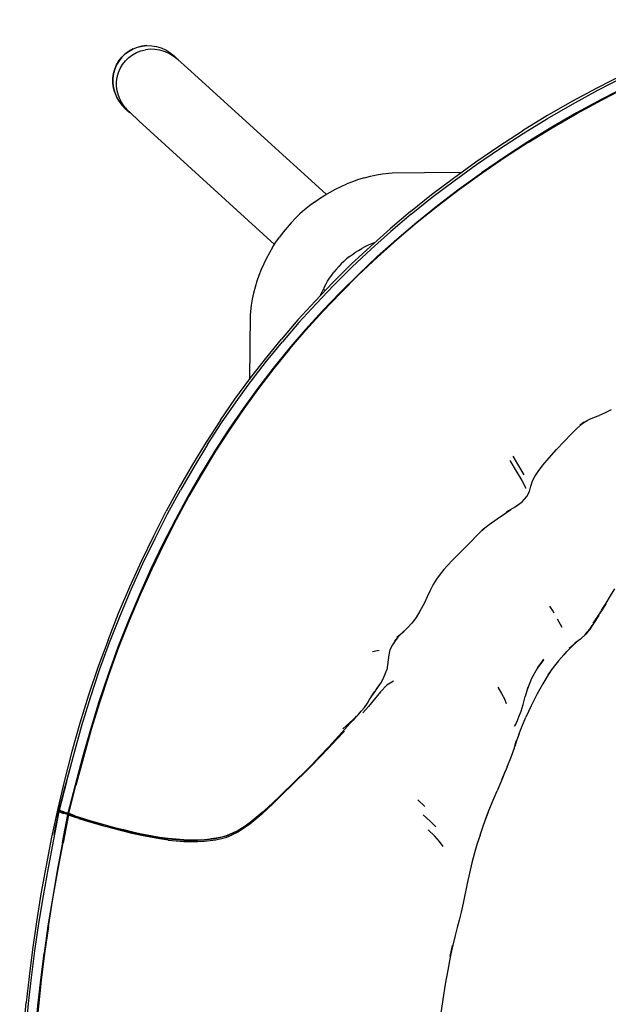
# Model space of a CAD drawing. Units: metres. Extents: x -0.159 to 0.444, y -0.331 to 0.221.
# Drawn here: x -0.155 to 0.001, y -0.057 to 0.204 of the extents above; entities that cross this region are included whole.
import ezdxf

# ---------------------------------------------------------------- set-up
doc = ezdxf.new("R2010")
doc.units = ezdxf.units.M
doc.header["$MEASUREMENT"] = 0

# ---------------------------------------------------------------- blocks, each defined once
blk = doc.blocks.new('c5cf912d-597d-4baf-b169-b507022b3645')
for p, q in [((-0.12122, 0.19737), (-0.12247, 0.19725)), ((-0.11372, 0.1944), (-0.11295, 0.19361)), ((-0.07371, 0.158), (-0.09202, 0.17464)), ((-0.05137, 0.15344), (-0.04579, 0.15792)), ((-0.07522, 0.13123), (-0.0751, 0.13152)), ((-0.07447, 0.13292), (-0.074, 0.1325)), ((-0.0125, 0.04559), (-0.01129, 0.04337)), ((-0.00514, 0.04142), (-0.00387, 0.04286)), ((-0.00369, 0.04307), (-0.00493, 0.04152)), ((-0.06141, 0.03691), (-0.05968, 0.03726)), ((-0.0161, 0.03491), (-0.01783, 0.03246)), ((-0.0667, 0.01884), (-0.06933, 0.01646)), ((-0.06604, 0.01946), (-0.06675, 0.01876)), ((-0.02575, 0.0064), (-0.02718, 0.00312)), ((-0.04755, -0.00415), (-0.04946, -0.0024)), ((-0.14418, -0.00521), (-0.1442, -0.00524)), ((-0.14427, -0.00538), (-0.14431, -0.00557)), ((-0.03078, -0.00561), (-0.03164, -0.00775)), ((-0.12024, -0.01203), (-0.12265, -0.01154))]:
    blk.add_line(p, q)
for points in [[(0.05008, 0.20425, 0), (0.04241, 0.20178, 0), (0.03488, 0.19912, 0), (0.0275, 0.19627, 0), (0.02025, 0.19326, 0), (0.01314, 0.19007, 0), (0.00617, 0.18672, 0), (-0.00067, 0.18322, 0)], [(-0.12863, 0.19337, 0), (-0.12786, 0.19434, 0), (-0.12696, 0.1952, 0), (-0.12596, 0.19594, 0), (-0.12486, 0.19654, 0), (-0.12369, 0.19698, 0), (-0.12247, 0.19727, 0), (-0.12121, 0.19739, 0), (-0.11995, 0.19735, 0), (-0.11869, 0.19714, 0), (-0.11747, 0.19677, 0)], [(-0.1283, 0.19135, 0), (-0.12767, 0.1924, 0), (-0.12691, 0.19336, 0), (-0.12603, 0.19421, 0), (-0.12503, 0.19494, 0), (-0.12394, 0.19554, 0), (-0.12279, 0.19599, 0), (-0.12158, 0.19628, 0)], [(-0.12697, 0.19521, 0), (-0.12596, 0.19595, 0), (-0.12486, 0.19655, 0), (-0.12369, 0.197, 0)], [(-0.12485, 0.19651, 0), (-0.12595, 0.19592, 0), (-0.12695, 0.19518, 0)], [(-0.12369, 0.197, 0), (-0.12246, 0.19728, 0), (-0.1212, 0.1974, 0), (-0.11994, 0.19736, 0), (-0.11868, 0.19715, 0), (-0.11865, 0.19715, 0), (-0.11743, 0.19678, 0), (-0.11626, 0.19625, 0)], [(-0.1144, 0.1947, 0), (-0.11548, 0.19534, 0), (-0.11664, 0.19584, 0), (-0.11784, 0.19619, 0), (-0.11908, 0.19638, 0), (-0.12033, 0.19641, 0), (-0.12158, 0.19628, 0)], [(-0.11626, 0.19625, 0), (-0.11621, 0.19623, 0), (-0.11511, 0.19556, 0), (-0.11505, 0.19551, 0), (-0.11404, 0.1947, 0), (-0.11397, 0.19464, 0)], [(-0.12863, 0.19337, 0), (-0.12926, 0.1923, 0), (-0.12975, 0.19116, 0), (-0.13007, 0.18996, 0)], [(-0.12927, 0.1923, 0), (-0.12864, 0.19337, 0), (-0.12787, 0.19434, 0), (-0.12697, 0.19521, 0)], [(-0.12784, 0.19432, 0), (-0.12861, 0.19336, 0), (-0.12924, 0.1923, 0)], [(-0.11297, 0.19362, 0), (-0.11397, 0.1944, 0), (-0.1144, 0.1947, 0)], [(-0.11372, 0.1944, 0), (-0.1138, 0.19448, 0), (-0.11389, 0.19456, 0), (-0.11397, 0.19464, 0)], [(-0.11297, 0.19362, 0), (-0.11057, 0.19149, 0), (-0.09202, 0.17464, 0)], [(0.01207, 0.19314, 0), (0.00503, 0.18977, 0), (-0.00187, 0.18624, 0), (-0.00863, 0.18257, 0), (-0.01524, 0.17876, 0), (-0.02168, 0.17482, 0)], [(-0.00736, 0.17953, 0), (-0.00067, 0.18318, 0), (0.00616, 0.18668, 0), (0.01314, 0.19003, 0), (0.02025, 0.19322, 0)], [(-0.13025, 0.18746, 0), (-0.13025, 0.18872, 0), (-0.13009, 0.18996, 0), (-0.12976, 0.19116, 0), (-0.12927, 0.1923, 0)], [(-0.12927, 0.18783, 0), (-0.1291, 0.18905, 0), (-0.12878, 0.19023, 0), (-0.1283, 0.19135, 0)], [(-0.13007, 0.18996, 0), (-0.13024, 0.18873, 0), (-0.13024, 0.18747, 0), (-0.13007, 0.18621, 0)], [(-0.12911, 0.18537, 0), (-0.12927, 0.1866, 0), (-0.12927, 0.18783, 0)], [(-0.05118, 0.15274, 0), (-0.0456, 0.15721, 0), (-0.03985, 0.1616, 0), (-0.03392, 0.16588, 0), (-0.02781, 0.17006, 0), (-0.02153, 0.17412, 0), (-0.01509, 0.17806, 0), (-0.0085, 0.18187, 0), (-0.00175, 0.18554, 0), (0.00514, 0.18907, 0)], [(-0.12975, 0.18494, 0), (-0.13008, 0.18618, 0), (-0.13009, 0.1862, 0), (-0.13025, 0.18746, 0)], [(-0.13007, 0.18621, 0), (-0.12975, 0.18499, 0), (-0.12927, 0.18381, 0), (-0.12863, 0.18269, 0)], [(-0.12693, 0.18094, 0), (-0.12769, 0.18194, 0), (-0.12831, 0.18302, 0), (-0.12879, 0.18417, 0), (-0.12911, 0.18537, 0)], [(-0.02024, 0.17172, 0), (-0.01386, 0.17563, 0), (-0.00732, 0.17941, 0), (-0.00063, 0.18306, 0), (0.0062, 0.18656, 0)], [(-0.12975, 0.18494, 0), (-0.12927, 0.18376, 0), (-0.12863, 0.18264, 0), (-0.1286, 0.1826, 0), (-0.12783, 0.18157, 0)], [(-0.00067, 0.18322, 0), (-0.00736, 0.17957, 0), (-0.0139, 0.17579, 0), (-0.02029, 0.17188, 0)], [(-0.12783, 0.18157, 0), (-0.12778, 0.18151, 0), (-0.12688, 0.18059, 0), (-0.12681, 0.18052, 0), (-0.12673, 0.18045, 0), (-0.12664, 0.18038, 0), (-0.12654, 0.18031, 0), (-0.12574, 0.17967, 0)], [(-0.12693, 0.18094, 0), (-0.12659, 0.18054, 0), (-0.1257, 0.17963, 0), (-0.12336, 0.17745, 0), (-0.08743, 0.14473, 0)], [(-0.00736, 0.17953, 0), (-0.0139, 0.17575, 0), (-0.02029, 0.17184, 0)], [(-0.04579, 0.15792, 0), (-0.04003, 0.1623, 0), (-0.03409, 0.16658, 0), (-0.02797, 0.17076, 0), (-0.02168, 0.17482, 0)], [(-0.02024, 0.17172, 0), (-0.02646, 0.16769, 0), (-0.03251, 0.16354, 0), (-0.03839, 0.15929, 0), (-0.04409, 0.15494, 0), (-0.04961, 0.1505, 0), (-0.05496, 0.14596, 0), (-0.06013, 0.14134, 0), (-0.06512, 0.13664, 0)], [(-0.02029, 0.17188, 0), (-0.02651, 0.16784, 0), (-0.03257, 0.1637, 0)], [(-0.02029, 0.17184, 0), (-0.02651, 0.1678, 0), (-0.03256, 0.16366, 0)], [(-0.07466, 0.12709, 0), (-0.07001, 0.13196, 0), (-0.06518, 0.13675, 0), (-0.06019, 0.14145, 0), (-0.05502, 0.14608, 0), (-0.04967, 0.15061, 0), (-0.04415, 0.15505, 0), (-0.03845, 0.15941, 0), (-0.03256, 0.16366, 0)], [(-0.06359, 0.16237, 0), (-0.06516, 0.16189, 0), (-0.06672, 0.16135, 0), (-0.06825, 0.16075, 0)], [(-0.06359, 0.16237, 0), (-0.062, 0.16278, 0), (-0.06041, 0.16314, 0), (-0.05882, 0.16342, 0), (-0.05625, 0.16365, 0), (-0.04767, 0.16382, 0), (-0.03784, 0.16388, 0)], [(-0.06019, 0.1415, 0), (-0.05502, 0.14612, 0), (-0.04967, 0.15065, 0), (-0.04415, 0.1551, 0), (-0.03845, 0.15945, 0), (-0.03257, 0.1637, 0)], [(-0.07269, 0.1586, 0), (-0.07124, 0.15937, 0), (-0.06976, 0.16009, 0), (-0.06825, 0.16075, 0)], [(-0.07684, 0.15594, 0), (-0.07549, 0.15688, 0), (-0.07411, 0.15777, 0), (-0.07269, 0.1586, 0)], [(-0.07684, 0.15594, 0), (-0.07815, 0.15495, 0), (-0.07943, 0.1539, 0), (-0.08066, 0.15281, 0)], [(-0.08298, 0.15048, 0), (-0.08184, 0.15167, 0), (-0.08066, 0.15281, 0)], [(-0.05118, 0.15274, 0), (-0.05657, 0.14817, 0), (-0.06179, 0.14351, 0), (-0.0618, 0.1435, 0), (-0.06683, 0.13877, 0), (-0.0717, 0.13395, 0), (-0.0764, 0.12904, 0), (-0.08094, 0.12404, 0), (-0.07641, 0.12902, 0)], [(-0.05137, 0.15344, 0), (-0.05678, 0.14887, 0), (-0.06201, 0.14422, 0), (-0.06706, 0.13948, 0), (-0.07194, 0.13465, 0)], [(-0.08298, 0.15048, 0), (-0.08408, 0.14925, 0), (-0.08512, 0.14798, 0), (-0.08611, 0.14667, 0)], [(-0.08794, 0.14393, 0), (-0.08705, 0.14532, 0), (-0.08611, 0.14667, 0)], [(-0.08794, 0.14393, 0), (-0.08877, 0.14251, 0), (-0.08955, 0.14106, 0), (-0.09027, 0.13958, 0), (-0.09093, 0.13807, 0)], [(-0.06755, 0.1415, 0), (-0.06678, 0.14208, 0), (-0.06598, 0.14264, 0), (-0.06516, 0.14316, 0), (-0.06432, 0.14366, 0)], [(-0.06259, 0.14454, 0), (-0.06346, 0.14411, 0), (-0.06432, 0.14366, 0)], [(-0.06082, 0.14527, 0), (-0.06169, 0.14493, 0), (-0.06259, 0.14454, 0)], [(-0.06755, 0.1415, 0), (-0.0683, 0.14088, 0), (-0.06903, 0.14023, 0), (-0.06973, 0.13956, 0), (-0.07041, 0.13886, 0), (-0.07105, 0.13813, 0), (-0.07167, 0.13738, 0)], [(-0.06019, 0.1415, 0), (-0.06519, 0.13679, 0), (-0.07001, 0.13201, 0)], [(-0.09093, 0.13807, 0), (-0.09153, 0.13654, 0), (-0.09207, 0.13499, 0)], [(-0.08342, 0.11699, 0), (-0.07909, 0.12203, 0), (-0.07459, 0.12699, 0), (-0.06994, 0.13185, 0), (-0.06512, 0.13664, 0)], [(-0.07334, 0.13498, 0), (-0.07281, 0.1358, 0), (-0.07226, 0.1366, 0), (-0.07167, 0.13738, 0)], [(-0.09207, 0.13499, 0), (-0.09254, 0.13341, 0), (-0.09296, 0.13183, 0), (-0.09331, 0.13024, 0), (-0.0936, 0.12865, 0)], [(-0.07194, 0.13465, 0), (-0.07665, 0.12974, 0), (-0.08119, 0.12475, 0), (-0.08558, 0.11966, 0)], [(-0.07429, 0.13329, 0), (-0.07471, 0.13241, 0), (-0.0751, 0.13152, 0)], [(-0.07429, 0.13329, 0), (-0.07383, 0.13414, 0), (-0.07334, 0.13498, 0)], [(-0.07001, 0.13201, 0), (-0.07467, 0.12714, 0), (-0.07916, 0.12218, 0), (-0.0835, 0.11714, 0), (-0.08768, 0.112, 0), (-0.09173, 0.10674, 0)], [(-0.0936, 0.12865, 0), (-0.09382, 0.12607, 0), (-0.09399, 0.1175, 0), (-0.09404, 0.109, 0)], [(-0.07641, 0.12902, 0), (-0.08095, 0.12403, 0), (-0.08532, 0.11896, 0)], [(-0.08768, 0.11196, 0), (-0.08349, 0.1171, 0), (-0.07916, 0.12214, 0), (-0.07466, 0.12709, 0)], [(-0.10517, 0.0917, 0), (-0.10144, 0.09744, 0), (-0.10143, 0.09746, 0), (-0.0976, 0.10302, 0), (-0.09759, 0.10304, 0), (-0.09365, 0.10846, 0), (-0.09363, 0.10848, 0), (-0.08955, 0.11378, 0), (-0.08532, 0.11896, 0)], [(-0.10174, 0.09815, 0), (-0.09789, 0.10373, 0), (-0.09392, 0.10917, 0), (-0.08982, 0.11447, 0), (-0.08558, 0.11966, 0)], [(-0.08342, 0.11699, 0), (-0.0876, 0.11185, 0), (-0.09165, 0.10659, 0)], [(-0.11687, 0.06546, 0), (-0.11358, 0.0719, 0), (-0.11019, 0.07815, 0), (-0.10671, 0.0842, 0), (-0.10312, 0.09007, 0), (-0.09944, 0.09577, 0), (-0.09564, 0.10131, 0), (-0.09172, 0.1067, 0), (-0.08768, 0.11196, 0)], [(-0.09165, 0.10659, 0), (-0.09556, 0.1012, 0), (-0.09936, 0.09567, 0), (-0.10304, 0.08997, 0), (-0.10662, 0.0841, 0)], [(-0.09173, 0.10674, 0), (-0.09565, 0.10135, 0), (-0.09945, 0.09582, 0)], [(-0.00741, 0.09588, 0), (-0.00631, 0.0969, 0), (-0.00542, 0.09762, 0), (-0.00645, 0.0969, 0), (-0.00547, 0.09761, 0), (-0.00457, 0.09814, 0), (-0.00365, 0.09857, 0), (-0.00263, 0.09898, 0), (-0.00143, 0.09946, 0)], [(0.00179, 0.10088, 0), (0.00002, 0.10007, 0), (-0.00143, 0.09946, 0)], [(-0.10174, 0.09815, 0), (-0.10548, 0.0924, 0), (-0.10911, 0.08647, 0), (-0.11264, 0.08036, 0), (-0.11608, 0.07405, 0)], [(-0.09945, 0.09582, 0), (-0.10313, 0.09012, 0), (-0.10672, 0.08425, 0)], [(-0.01753, 0.08461, 0), (-0.01632, 0.08628, 0), (-0.01468, 0.08819, 0), (-0.01268, 0.09039, 0), (-0.01065, 0.09255, 0), (-0.00884, 0.09445, 0), (-0.00741, 0.09588, 0)], [(-0.10517, 0.0917, 0), (-0.10879, 0.08578, 0), (-0.11231, 0.07967, 0)], [(-0.02426, 0.08867, 0), (-0.02277, 0.08611, 0), (-0.02137, 0.08374, 0)], [(-0.02505, 0.08749, 0), (-0.02339, 0.08468, 0), (-0.02189, 0.08219, 0), (-0.02084, 0.08017, 0)], [(-0.11688, 0.06551, 0), (-0.11359, 0.07194, 0), (-0.1102, 0.0782, 0), (-0.10672, 0.08425, 0)], [(-0.10662, 0.0841, 0), (-0.1101, 0.07805, 0), (-0.11349, 0.0718, 0), (-0.11678, 0.06536, 0)], [(-0.01954, 0.08067, 0), (-0.01933, 0.08127, 0), (-0.01903, 0.0821, 0), (-0.0184, 0.08324, 0), (-0.01753, 0.08461, 0)], [(-0.12536, 0.05338, 0), (-0.12227, 0.06021, 0), (-0.11906, 0.06688, 0), (-0.11573, 0.07337, 0), (-0.11231, 0.07967, 0)], [(-0.02592, 0.07388, 0), (-0.02363, 0.07524, 0), (-0.02178, 0.07659, 0), (-0.02057, 0.07794, 0), (-0.01988, 0.0793, 0), (-0.01954, 0.08067, 0)], [(-0.12264, 0.06088, 0), (-0.11942, 0.06755, 0), (-0.11608, 0.07405, 0)], [(-0.03242, 0.06913, 0), (-0.03057, 0.0706, 0), (-0.02843, 0.0721, 0), (-0.02618, 0.0736, 0), (-0.02478, 0.07456, 0)], [(-0.03534, 0.06607, 0), (-0.03399, 0.06746, 0), (-0.03248, 0.06894, 0), (-0.03119, 0.0701, 0)], [(-0.11687, 0.06546, 0), (-0.12005, 0.05884, 0), (-0.12311, 0.05206, 0), (-0.12603, 0.04514, 0), (-0.12881, 0.03808, 0), (-0.13141, 0.03091, 0), (-0.13384, 0.02365, 0), (-0.13607, 0.01632, 0), (-0.13815, 0.00895, 0), (-0.14013, 0.00154, 0), (-0.14206, -0.00588, 0), (-0.14195, -0.00596, 0)], [(-0.12882, 0.03812, 0), (-0.12605, 0.04518, 0), (-0.12312, 0.05211, 0), (-0.12006, 0.05889, 0), (-0.11688, 0.06551, 0)], [(-0.11678, 0.06536, 0), (-0.11996, 0.05875, 0), (-0.12301, 0.05197, 0), (-0.12593, 0.04505, 0), (-0.12871, 0.03799, 0)], [(-0.03534, 0.06607, 0), (-0.03662, 0.06474, 0), (-0.03789, 0.06346, 0), (-0.03914, 0.06223, 0)], [(-0.13153, 0.03992, 0), (-0.12871, 0.04705, 0), (-0.12575, 0.05404, 0), (-0.12264, 0.06088, 0)], [(-0.03914, 0.06223, 0), (-0.04035, 0.06103, 0), (-0.0415, 0.05983, 0), (-0.04257, 0.05862, 0)], [(-0.04257, 0.05862, 0), (-0.04355, 0.05737, 0), (-0.04448, 0.05607, 0)], [(-0.04448, 0.05607, 0), (-0.04535, 0.05468, 0), (-0.04617, 0.0531, 0), (-0.04695, 0.0514, 0), (-0.04777, 0.04967, 0), (-0.04888, 0.04763, 0), (-0.04988, 0.04596, 0), (-0.05101, 0.04445, 0), (-0.05226, 0.0431, 0), (-0.0536, 0.04188, 0)], [(-0.14053, 0.00991, 0), (-0.13844, 0.01735, 0), (-0.13619, 0.02474, 0), (-0.13375, 0.03206, 0), (-0.13111, 0.03929, 0), (-0.12831, 0.0464, 0), (-0.12536, 0.05338, 0)], [(-0.00077, 0.04784, 0), (0.00049, 0.04971, 0), (0.00163, 0.05163, 0), (0.00279, 0.05351, 0)], [(-0.01329, 0.04703, 0), (-0.01378, 0.04786, 0), (-0.01444, 0.04895, 0)], [(-0.00174, 0.04622, 0), (-0.00159, 0.04641, 0), (-0.00295, 0.04445, 0), (-0.00174, 0.04622, 0), (-0.00081, 0.0477, 0)], [(-0.00123, 0.04704, 0), (-0.00159, 0.04641, 0), (-0.0027, 0.04456, 0)], [(0.00037, 0.04953, 0), (-0.00064, 0.04793, 0), (-0.00193, 0.04613, 0)], [(-0.0027, 0.04456, 0), (-0.00387, 0.04286, 0), (-0.00369, 0.04307, 0), (-0.00321, 0.04382, 0)], [(-0.05563, 0.03976, 0), (-0.05445, 0.04097, 0), (-0.05319, 0.04221, 0), (-0.0529, 0.04252, 0)], [(-0.05501, 0.04076, 0), (-0.0536, 0.04188, 0), (-0.05319, 0.04221, 0)], [(-0.13153, 0.03992, 0), (-0.13419, 0.03267, 0), (-0.13668, 0.02533, 0), (-0.13897, 0.01791, 0), (-0.14109, 0.01042, 0)], [(-0.05474, 0.04066, 0), (-0.05529, 0.03997, 0), (-0.05619, 0.03866, 0), (-0.05682, 0.03736, 0)], [(-0.0068, 0.03989, 0), (-0.00776, 0.03903, 0), (-0.00935, 0.03774, 0)], [(-0.00493, 0.04152, 0), (-0.00633, 0.04023, 0), (-0.00787, 0.03911, 0)], [(-0.14206, -0.00592, 0), (-0.14208, -0.00587, 0), (-0.1421, -0.00583, 0), (-0.14016, 0.00159, 0), (-0.13818, 0.009, 0), (-0.13609, 0.01637, 0), (-0.13386, 0.0237, 0), (-0.13143, 0.03096, 0), (-0.12882, 0.03812, 0)], [(-0.12871, 0.03799, 0), (-0.13131, 0.03082, 0), (-0.13373, 0.02357, 0), (-0.13596, 0.01624, 0), (-0.13804, 0.00887, 0), (-0.14002, 0.00146, 0)], [(-0.05682, 0.03736, 0), (-0.05716, 0.03606, 0), (-0.05732, 0.03475, 0), (-0.05744, 0.03343, 0), (-0.05768, 0.03208, 0)], [(-0.01002, 0.03688, 0), (-0.01074, 0.03604, 0), (-0.01215, 0.03442, 0), (-0.01357, 0.03269, 0), (-0.01503, 0.03071, 0)], [(-0.0108, 0.03612, 0), (-0.00927, 0.03762, 0), (-0.00829, 0.0386, 0)], [(-0.01765, 0.03272, 0), (-0.01611, 0.03468, 0), (-0.01768, 0.03268, 0)], [(-0.06183, 0.02479, 0), (-0.06135, 0.02552, 0), (-0.06078, 0.02637, 0), (-0.06004, 0.02744, 0), (-0.06027, 0.02713, 0), (-0.05968, 0.02796, 0), (-0.05928, 0.02856, 0), (-0.05873, 0.02951, 0), (-0.05815, 0.03073, 0), (-0.05768, 0.03208, 0)], [(-0.01783, 0.03246, 0), (-0.01928, 0.0298, 0), (-0.02038, 0.02707, 0), (-0.0203, 0.02741, 0), (-0.021, 0.02502, 0)], [(-0.0139, 0.03224, 0), (-0.01491, 0.03078, 0), (-0.01636, 0.0284, 0), (-0.01791, 0.02555, 0), (-0.01944, 0.02249, 0), (-0.02081, 0.01951, 0)], [(-0.05592, 0.0291, 0), (-0.05761, 0.02797, 0), (-0.05929, 0.02624, 0), (-0.06093, 0.02428, 0), (-0.0625, 0.02238, 0), (-0.06399, 0.02072, 0)], [(-0.0667, 0.01884, 0), (-0.06528, 0.02018, 0), (-0.06445, 0.02109, 0), (-0.0636, 0.02213, 0), (-0.06281, 0.02323, 0), (-0.06224, 0.02419, 0), (-0.06155, 0.02528, 0), (-0.06095, 0.02627, 0)], [(-0.06177, 0.02489, 0), (-0.06124, 0.02572, 0), (-0.06089, 0.02627, 0)], [(-0.06089, 0.02627, 0), (-0.06143, 0.02545, 0), (-0.06095, 0.02627, 0)], [(-0.02828, 0.02751, 0), (-0.02725, 0.02584, 0), (-0.02652, 0.0244, 0), (-0.02602, 0.02314, 0)], [(-0.02351, 0.01751, 0), (-0.02337, 0.0179, 0), (-0.0238, 0.01714, 0), (-0.02316, 0.01834, 0), (-0.0229, 0.0189, 0), (-0.02264, 0.01962, 0), (-0.02202, 0.02112, 0), (-0.02152, 0.02292, 0), (-0.021, 0.02502, 0)], [(-0.06555, 0.01992, 0), (-0.06616, 0.01928, 0), (-0.0666, 0.01877, 0), (-0.06744, 0.01782, 0), (-0.06881, 0.01631, 0), (-0.07046, 0.01451, 0)], [(-0.06578, 0.01971, 0), (-0.06616, 0.01928, 0), (-0.06572, 0.01977, 0)], [(-0.02268, 0.01494, 0), (-0.0219, 0.01693, 0), (-0.02081, 0.01951, 0)], [(-0.07543, 0.00894, 0), (-0.07315, 0.01135, 0), (-0.07091, 0.01372, 0), (-0.06885, 0.01585, 0)], [(-0.07537, 0.00917, 0), (-0.07315, 0.01156, 0), (-0.071, 0.01389, 0)], [(-0.07046, 0.01451, 0), (-0.07224, 0.0126, 0), (-0.071, 0.01389, 0)], [(-0.02575, 0.0064, 0), (-0.02461, 0.00924, 0), (-0.02387, 0.01144, 0), (-0.02335, 0.01325, 0)], [(-0.02268, 0.01494, 0), (-0.02328, 0.01327, 0), (-0.02377, 0.01179, 0)], [(-0.14109, 0.01042, 0), (-0.14303, 0.00289, 0), (-0.14482, -0.00466, 0), (-0.14646, -0.01221, 0), (-0.14795, -0.01975, 0)], [(-0.14445, -0.00506, 0), (-0.14252, 0.00244, 0), (-0.14053, 0.00991, 0)], [(-0.07537, 0.00917, 0), (-0.07754, 0.00691, 0), (-0.07955, 0.00488, 0), (-0.08139, 0.00308, 0), (-0.0831, 0.00145, 0), (-0.08469, -0.00008, 0), (-0.08621, -0.00155, 0), (-0.08768, -0.00297, 0), (-0.08915, -0.00437, 0)], [(-0.08315, 0.0012, 0), (-0.08146, 0.00283, 0), (-0.07964, 0.00462, 0), (-0.07763, 0.00665, 0), (-0.07543, 0.00894, 0)], [(-0.14134, 0.00686, 0), (-0.14316, 0.00029, 0), (-0.14459, -0.00505, 0), (-0.14558, -0.01042, 0)], [(-0.02627, 0.0052, 0), (-0.02703, 0.00336, 0), (-0.02843, 0.00001, 0)], [(-0.14291, 0.00156, 0), (-0.1446, -0.005, 0), (-0.14589, -0.01157, 0)], [(-0.14249, 0.00241, 0), (-0.14443, -0.00508, 0), (-0.14436, -0.00513, 0)], [(-0.1403, -0.00657, 0), (-0.14114, -0.00628, 0), (-0.14167, -0.00609, 0), (-0.14195, -0.00596, 0), (-0.14002, 0.00146, 0)], [(-0.08315, 0.0012, 0), (-0.08473, -0.00033, 0), (-0.08625, -0.00183, 0), (-0.08773, -0.0033, 0)], [(-0.03078, -0.00561, 0), (-0.02973, -0.00307, 0), (-0.02843, 0.00001, 0)], [(-0.14411, -0.00321, 0), (-0.14455, -0.00493, 0), (-0.14496, -0.00698, 0)], [(-0.14443, -0.00508, 0), (-0.14445, -0.00506, 0), (-0.14444, -0.00504, 0), (-0.1444, -0.00503, 0), (-0.14434, -0.00502, 0)], [(-0.14438, -0.00517, 0), (-0.14442, -0.00511, 0), (-0.14445, -0.00506, 0)], [(-0.14436, -0.00511, 0), (-0.1444, -0.00514, 0), (-0.14437, -0.0052, 0), (-0.14434, -0.00526, 0)], [(-0.1444, -0.00514, 0), (-0.14431, -0.00516, 0), (-0.14423, -0.00518, 0)], [(-0.14431, -0.00528, 0), (-0.14435, -0.00523, 0), (-0.14438, -0.00517, 0)], [(-0.14326, -0.00556, 0), (-0.14355, -0.00547, 0), (-0.14382, -0.00537, 0), (-0.14405, -0.00527, 0), (-0.14424, -0.00519, 0), (-0.14436, -0.00513, 0)], [(-0.08915, -0.00437, 0), (-0.09066, -0.00574, 0), (-0.09225, -0.00708, 0), (-0.09387, -0.00835, 0), (-0.09548, -0.0095, 0), (-0.09704, -0.01047, 0), (-0.09853, -0.01123, 0)], [(-0.08773, -0.0033, 0), (-0.08923, -0.00475, 0), (-0.09076, -0.00615, 0), (-0.09236, -0.00752, 0), (-0.09399, -0.00879, 0), (-0.09561, -0.00994, 0)], [(-0.14454, -0.00544, 0), (-0.14599, -0.01291, 0), (-0.1474, -0.02036, 0), (-0.14873, -0.02776, 0), (-0.14993, -0.0351, 0)], [(-0.14445, -0.0055, 0), (-0.14451, -0.00546, 0), (-0.14454, -0.00544, 0), (-0.14452, -0.00542, 0)], [(-0.14443, -0.00536, 0), (-0.14435, -0.00531, 0), (-0.14441, -0.00534, 0), (-0.14447, -0.00538, 0), (-0.14452, -0.00542, 0)], [(-0.14435, -0.00539, 0), (-0.14442, -0.0054, 0), (-0.14448, -0.00541, 0), (-0.14452, -0.00542, 0)], [(-0.14445, -0.0055, 0), (-0.14432, -0.00557, 0), (-0.14414, -0.00565, 0), (-0.1439, -0.00575, 0), (-0.14363, -0.00585, 0), (-0.14335, -0.00594, 0)], [(-0.14443, -0.00536, 0), (-0.14437, -0.00532, 0), (-0.14431, -0.00528, 0)], [(-0.14437, -0.00532, 0), (-0.14435, -0.00531, 0), (-0.14429, -0.00527, 0), (-0.14437, -0.00532, 0)], [(-0.14419, -0.00526, 0), (-0.14423, -0.00529, 0), (-0.14427, -0.00533, 0), (-0.14427, -0.0053, 0), (-0.14427, -0.00538, 0), (-0.14427, -0.00533, 0), (-0.14435, -0.00539, 0)], [(-0.14434, -0.00526, 0), (-0.1443, -0.00532, 0), (-0.14428, -0.00525, 0)], [(-0.14431, -0.00528, 0), (-0.14429, -0.00527, 0), (-0.14425, -0.00526, 0), (-0.1442, -0.00525, 0)], [(-0.14424, -0.00533, 0), (-0.1443, -0.0053, 0), (-0.14431, -0.00528, 0)], [(-0.1442, -0.00524, 0), (-0.14423, -0.00527, 0), (-0.14427, -0.0053, 0)], [(-0.14424, -0.00533, 0), (-0.14414, -0.00538, 0), (-0.14397, -0.00545, 0), (-0.14376, -0.00554, 0)], [(-0.14416, -0.00523, 0), (-0.14421, -0.00527, 0), (-0.14416, -0.00522, 0)], [(-0.14419, -0.00526, 0), (-0.14415, -0.00522, 0), (-0.14416, -0.00523, 0), (-0.1442, -0.00525, 0)], [(-0.14376, -0.00554, 0), (-0.14351, -0.00563, 0), (-0.14324, -0.00572, 0), (-0.14295, -0.0058, 0), (-0.14264, -0.00588, 0), (-0.14234, -0.00594, 0)], [(-0.1436, -0.01365, 0), (-0.14218, -0.00621, 0), (-0.14214, -0.00616, 0), (-0.1421, -0.00611, 0), (-0.14206, -0.00606, 0), (-0.14202, -0.006, 0)], [(-0.14357, -0.01371, 0), (-0.14215, -0.00626, 0), (-0.14218, -0.00621, 0), (-0.14247, -0.00615, 0), (-0.14277, -0.00609, 0), (-0.14306, -0.00602, 0), (-0.14335, -0.00594, 0)], [(-0.14215, -0.00626, 0), (-0.14203, -0.00634, 0), (-0.14345, -0.01378, 0)], [(-0.14326, -0.00556, 0), (-0.14297, -0.00565, 0), (-0.14268, -0.00571, 0), (-0.14239, -0.00577, 0), (-0.1421, -0.00583, 0), (-0.14206, -0.00588, 0)], [(-0.14206, -0.00592, 0), (-0.14204, -0.00596, 0), (-0.14202, -0.006, 0), (-0.14234, -0.00594, 0)], [(-0.13923, -0.00732, 0), (-0.14038, -0.00695, 0), (-0.14123, -0.00666, 0), (-0.14175, -0.00647, 0), (-0.14203, -0.00634, 0)], [(-0.14106, -0.00646, 0), (-0.14158, -0.00627, 0), (-0.14187, -0.00614, 0), (-0.14199, -0.00606, 0), (-0.14202, -0.006, 0)], [(-0.14106, -0.00646, 0), (-0.14023, -0.00674, 0), (-0.13911, -0.00711, 0), (-0.1377, -0.00754, 0)], [(-0.1403, -0.00657, 0), (-0.13915, -0.00694, 0), (-0.13772, -0.00739, 0), (-0.13604, -0.0079, 0), (-0.13413, -0.00846, 0), (-0.13203, -0.00905, 0)], [(-0.13923, -0.00732, 0), (-0.13781, -0.00777, 0), (-0.13612, -0.00827, 0), (-0.13421, -0.00884, 0), (-0.13212, -0.00943, 0)], [(-0.13206, -0.00919, 0), (-0.13415, -0.0086, 0), (-0.13604, -0.00805, 0), (-0.1377, -0.00754, 0)], [(-0.04806, -0.00632, 0), (-0.04618, -0.00803, 0), (-0.0447, -0.00953, 0)], [(-0.03296, -0.01169, 0), (-0.03226, -0.00962, 0), (-0.03154, -0.0076, 0), (-0.03089, -0.00588, 0)], [(-0.12752, -0.01065, 0), (-0.12987, -0.01004, 0), (-0.13212, -0.00943, 0)], [(-0.12265, -0.01154, 0), (-0.12508, -0.011, 0), (-0.12748, -0.01041, 0), (-0.12982, -0.0098, 0), (-0.13206, -0.00919, 0)], [(-0.13203, -0.00905, 0), (-0.12979, -0.00966, 0), (-0.12745, -0.01025, 0), (-0.12505, -0.01083, 0), (-0.12262, -0.01135, 0), (-0.12022, -0.01182, 0)], [(-0.09561, -0.00994, 0), (-0.09717, -0.01091, 0), (-0.09865, -0.01166, 0)], [(-0.04277, -0.0147, 0), (-0.04369, -0.01343, 0), (-0.04497, -0.01197, 0), (-0.04674, -0.0103, 0)], [(-0.11562, -0.013, 0), (-0.11789, -0.01269, 0), (-0.12025, -0.01228, 0), (-0.12267, -0.01179, 0), (-0.1251, -0.01124, 0), (-0.12752, -0.01065, 0)], [(-0.11564, -0.01274, 0), (-0.11789, -0.01243, 0), (-0.12024, -0.01203, 0)], [(-0.12022, -0.01182, 0), (-0.11787, -0.01221, 0), (-0.11561, -0.01251, 0), (-0.11346, -0.01272, 0), (-0.11141, -0.01286, 0), (-0.10948, -0.01293, 0)], [(-0.10305, -0.01268, 0), (-0.10454, -0.01291, 0), (-0.10612, -0.01306, 0), (-0.10779, -0.01314, 0), (-0.10957, -0.01316, 0), (-0.11148, -0.0131, 0), (-0.11351, -0.01296, 0), (-0.11564, -0.01274, 0)], [(-0.11562, -0.013, 0), (-0.11347, -0.01322, 0), (-0.11143, -0.01336, 0), (-0.1095, -0.01342, 0)], [(-0.1095, -0.01342, 0), (-0.1077, -0.01341, 0), (-0.10602, -0.01332, 0), (-0.10443, -0.01317, 0), (-0.10292, -0.01294, 0), (-0.10148, -0.01264, 0), (-0.10007, -0.01222, 0), (-0.09865, -0.01166, 0)], [(-0.10948, -0.01293, 0), (-0.10767, -0.01293, 0), (-0.10597, -0.01286, 0), (-0.10436, -0.01272, 0)], [(-0.09853, -0.01123, 0), (-0.09997, -0.0118, 0), (-0.10139, -0.01221, 0), (-0.10284, -0.0125, 0), (-0.10436, -0.01272, 0)], [(-0.09711, -0.01051, 0), (-0.09734, -0.01065, 0), (-0.09881, -0.0114, 0), (-0.10022, -0.01196, 0), (-0.10162, -0.01238, 0), (-0.10305, -0.01268, 0)], [(-0.09719, -0.01056, 0), (-0.09726, -0.0106, 0), (-0.09734, -0.01065, 0)], [(-0.09704, -0.01047, 0), (-0.09712, -0.01052, 0), (-0.09719, -0.01056, 0)], [(-0.03296, -0.01169, 0), (-0.03368, -0.01396, 0), (-0.03441, -0.01644, 0), (-0.03514, -0.01905, 0)], [(-0.14357, -0.01371, 0), (-0.14495, -0.02113, 0), (-0.14625, -0.0285, 0), (-0.14742, -0.03581, 0), (-0.14845, -0.04302, 0), (-0.14934, -0.05009, 0), (-0.1501, -0.05695, 0)], [(-0.1436, -0.01365, 0), (-0.14498, -0.02107, 0), (-0.14627, -0.02845, 0), (-0.14745, -0.03576, 0), (-0.14848, -0.04297, 0)], [(-0.14731, -0.03588, 0), (-0.14613, -0.02857, 0), (-0.14483, -0.0212, 0), (-0.14345, -0.01378, 0)], [(-0.14795, -0.01975, 0), (-0.14929, -0.02723, 0), (-0.15048, -0.03465, 0), (-0.15152, -0.04196, 0), (-0.15241, -0.04912, 0), (-0.15319, -0.05607, 0)], [(-0.03514, -0.01905, 0), (-0.03579, -0.02177, 0), (-0.03637, -0.02452, 0), (-0.03741, -0.02977, 0), (-0.03792, -0.03211, 0), (-0.03845, -0.03419, 0), (-0.03901, -0.03619, 0), (-0.03959, -0.03833, 0), (-0.04021, -0.04084, 0)], [(-0.14993, -0.0351, 0), (-0.15098, -0.04234, 0), (-0.15188, -0.04944, 0), (-0.15265, -0.05634, 0), (-0.15331, -0.06298, 0), (-0.15387, -0.0693, 0)], [(-0.14731, -0.03588, 0), (-0.14834, -0.04309, 0), (-0.14922, -0.05015, 0), (-0.14998, -0.05702, 0), (-0.15063, -0.06363, 0), (-0.15119, -0.06993, 0), (-0.15167, -0.07589, 0), (-0.15209, -0.08145, 0)], [(-0.04021, -0.04084, 0), (-0.04085, -0.04386, 0), (-0.04023, -0.04095, 0), (-0.04086, -0.04401, 0), (-0.04152, -0.04751, 0), (-0.04216, -0.05117, 0), (-0.0428, -0.05521, 0), (-0.0434, -0.05936, 0)], [(-0.15077, -0.06352, 0), (-0.15012, -0.05691, 0), (-0.14936, -0.05004, 0), (-0.14848, -0.04297, 0)], [(-0.15493, -0.07517, 0), (-0.15443, -0.06914, 0), (-0.15386, -0.06276, 0), (-0.15319, -0.05607, 0)]]:
    blk.add_polyline3d(points)

msp = doc.modelspace()

# ---------------------------------------------------------------- block references
msp.add_blockref('c5cf912d-597d-4baf-b169-b507022b3645', (0, 0))

doc.saveas('drawing.dxf')
